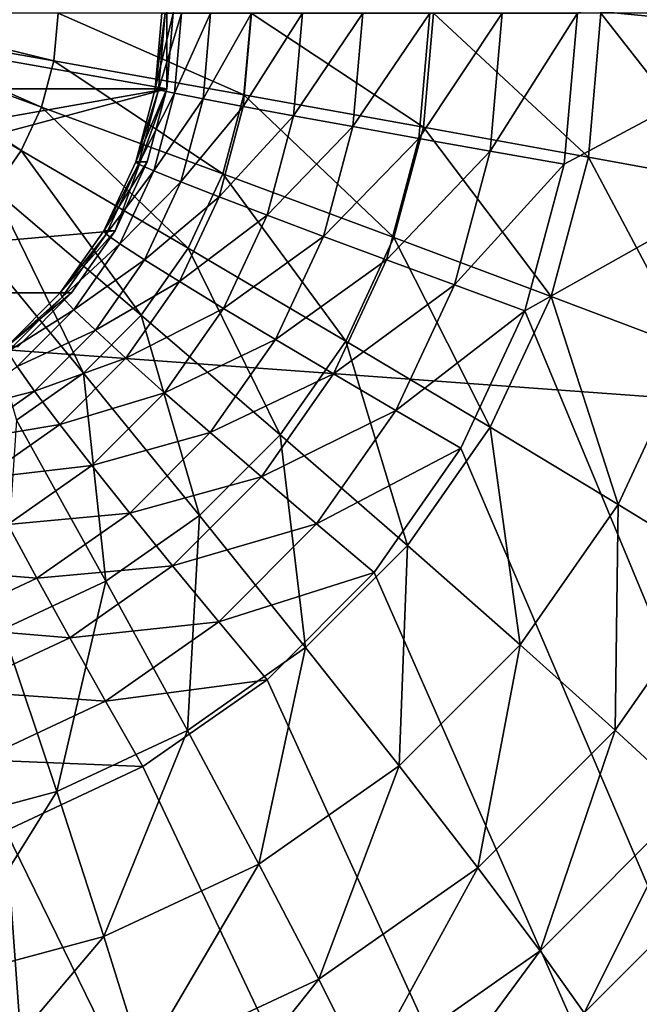
# Model space of a CAD drawing. Extents: x -200 to 200, y -200 to 200.
# Drawn here: x -58 to -57, y 4 to 5 of the extents above; entities that cross this region are included whole.
import ezdxf

# ---------------------------------------------------------------- set-up
doc = ezdxf.new("R2010")
doc.units = 0
doc.layers.add('L1', color=7, linetype='CONTINUOUS')
doc.layers.add('L2', color=7, linetype='CONTINUOUS')

msp = doc.modelspace()

# ---------------------------------------------------------------- linework, layer by layer
at = {"layer": 'L1', "color": 7}
for points in [[(-39.71389, 3.290787, 12.40422), (-192.2445, 25.7436, 17.5212), (-193.2311, 18.33951, 17.5212)], [(-39.3836, 5.270116, 12.40422), (-192.2445, 25.7436, 17.5212), (-39.71389, 3.290787, 12.40422)], [(-39.71389, 1.060828, 12.40422), (-193.2311, 18.33951, 17.5212), (-193.98, 5.164146, 17.5212)], [(-39.71389, 3.290787, 12.40422), (-193.2311, 18.33951, 17.5212), (-39.71389, 1.060828, 12.40422)], [(-39.71389, 3.290787, 9.402568), (-194.0057, 5.16502, 14.52285), (-193.6559, 14.5125, 14.52285)], [(-39.71389, 3.290787, 9.402568), (-193.6559, 14.5125, 14.52285), (-39.3836, 5.270116, 9.402568)], [(-39.71389, 1.060828, 9.402568), (-194.1989, 0, 14.52285), (-194.0057, 5.16502, 14.52285)], [(-39.71389, 1.060828, 12.40422), (-193.98, 5.164146, 17.5212), (-194.0647, 3.673163, 17.5212)], [(-39.71389, 1.060828, 9.402568), (-194.0057, 5.16502, 14.52285), (-39.71389, 3.290787, 9.402568)]]:
    msp.add_3dface(points, dxfattribs=at)
at = {"layer": 'L2', "color": 7}
for points in [[(-57.40423, -3.700962, 10.3857), (-57.19025, -3.850933, 10.37636), (-52.15923, 7.5, 10.1567)], [(-52.15923, 7.5, 10.1567), (-56.74532, 4.48697, 10.35693), (-57.40423, -3.700962, 10.3857)], [(-52.20285, -7.5, 9.15765), (-57.25834, 4.65798, 9.378377), (-52.20285, 7.5, 9.15765)], [(-52.20285, 7.5, 9.15765), (-57.25834, 4.65798, 9.378377), (-57.21327, 4.826352, 9.376409)], [(-52.20285, 7.5, 9.15765), (-57.21327, 4.826352, 9.376409), (-57.19809, 5, 9.375747)], [(-52.15923, 7.5, 10.1567), (-57.19025, -3.850933, 10.37636), (-57.00555, -4.035819, 10.36829)], [(-58.65418, 4.913176, 10.24008), (-58.65418, 5.086824, 10.24008), (-57.67031, 4.913176, 10.19713)], [(-57.67031, 4.913176, 10.19713), (-58.65418, 5.086824, 10.24008), (-57.67031, 5.086824, 10.19713)], [(-57.67031, 4.913176, 10.19713), (-57.67031, 5.086824, 10.19713), (-57.66272, 5, 10.1968)], [(-58.0255, 4.985103, 11.41378), (-57.80008, 4.945182, 11.3862), (-58.02419, 5, 11.41372)], [(-58.02419, 5, 11.41372), (-57.80008, 4.945182, 11.3862), (-57.79529, 5, 11.38599)], [(-57.80008, 4.945182, 11.3862), (-57.58154, 4.906205, 11.32386), (-57.79529, 5, 11.38599)], [(-57.79529, 5, 11.38599), (-57.58154, 4.906205, 11.32386), (-57.57334, 5, 11.3235)], [(-57.66272, 5, 10.1968), (-57.6758, 5, 9.897081), (-57.68339, 4.913176, 9.897412)], [(-57.66272, 5, 10.1968), (-57.68339, 4.913176, 9.897412), (-57.67031, 4.913176, 10.19713)], [(-57.67971, 4.911857, 9.810344), (-57.68339, 4.913176, 9.897412), (-57.672, 5, 9.810008)], [(-57.672, 5, 9.810008), (-57.68339, 4.913176, 9.897412), (-57.6758, 5, 9.897081)], [(-57.66119, 4.90794, 9.725269), (-57.67971, 4.911857, 9.810344), (-57.65314, 5, 9.724918)], [(-57.65314, 5, 9.724918), (-57.67971, 4.911857, 9.810344), (-57.672, 5, 9.810008)], [(-57.62839, 4.901544, 9.644773), (-57.66119, 4.90794, 9.725269), (-57.61979, 5, 9.644397)], [(-57.61979, 5, 9.644397), (-57.66119, 4.90794, 9.725269), (-57.65314, 5, 9.724918)], [(-57.58232, 4.892863, 9.571299), (-57.62839, 4.901544, 9.644773), (-57.57296, 5, 9.57089)], [(-57.57296, 5, 9.57089), (-57.62839, 4.901544, 9.644773), (-57.61979, 5, 9.644397)], [(-57.52438, 4.882161, 9.507082), (-57.58232, 4.892863, 9.571299), (-57.51408, 5, 9.506633)], [(-57.51408, 5, 9.506633), (-57.58232, 4.892863, 9.571299), (-57.57296, 5, 9.57089)], [(-57.58154, 4.906205, 11.32386), (-57.37504, 4.869091, 11.22823), (-57.57334, 5, 11.3235)], [(-57.57334, 5, 11.3235), (-57.37504, 4.869091, 11.22823), (-57.36359, 5, 11.22773)], [(-57.45631, 4.869764, 9.454072), (-57.52438, 4.882161, 9.507082), (-57.44493, 5, 9.453575)], [(-57.44493, 5, 9.453575), (-57.52438, 4.882161, 9.507082), (-57.51408, 5, 9.506633)], [(-57.38021, 4.856047, 9.41388), (-57.45631, 4.869764, 9.454072), (-57.36762, 5, 9.413331)], [(-57.36762, 5, 9.413331), (-57.45631, 4.869764, 9.454072), (-57.44493, 5, 9.453575)], [(-57.29836, 4.841429, 9.387728), (-57.38021, 4.856047, 9.41388), (-57.2845, 5, 9.387122)], [(-57.2845, 5, 9.387122), (-57.38021, 4.856047, 9.41388), (-57.36762, 5, 9.413331)], [(-57.37504, 4.869091, 11.22823), (-57.18545, 4.834719, 11.10158), (-57.36359, 5, 11.22773)], [(-57.36359, 5, 11.22773), (-57.18545, 4.834719, 11.10158), (-57.171, 5, 11.10095)], [(-57.21327, 4.826352, 9.376409), (-57.29836, 4.841429, 9.387728), (-57.19809, 5, 9.375747)], [(-57.19809, 5, 9.375747), (-57.29836, 4.841429, 9.387728), (-57.2845, 5, 9.387122)], [(-57.18545, 4.834719, 11.10158), (-57.01725, 4.803901, 10.9469), (-57.171, 5, 11.10095)], [(-57.171, 5, 11.10095), (-57.01725, 4.803901, 10.9469), (-57.00011, 5, 10.94615)], [(-58.02936, 4.970659, 11.41395), (-57.81431, 4.89203, 11.38682), (-58.0255, 4.985103, 11.41378)], [(-58.0255, 4.985103, 11.41378), (-57.81431, 4.89203, 11.38682), (-57.80008, 4.945182, 11.3862)], [(-58.03568, 4.957107, 11.41422), (-57.83754, 4.842159, 11.38783), (-58.02936, 4.970659, 11.41395)], [(-58.02936, 4.970659, 11.41395), (-57.83754, 4.842159, 11.38783), (-57.81431, 4.89203, 11.38682)], [(-58.03568, 4.957107, 11.41422), (-57.86908, 4.797084, 11.38921), (-57.83754, 4.842159, 11.38783)], [(-57.81431, 4.89203, 11.38682), (-57.60588, 4.815259, 11.32492), (-57.80008, 4.945182, 11.3862)], [(-57.80008, 4.945182, 11.3862), (-57.60588, 4.815259, 11.32492), (-57.58154, 4.906205, 11.32386)], [(-58.59485, 4.75, 10.23749), (-58.65418, 4.913176, 10.24008), (-57.67031, 4.913176, 10.19713)], [(-58.59485, 4.75, 10.23749), (-57.67031, 4.913176, 10.19713), (-58.5449, 4.678606, 10.23531)], [(-58.5449, 4.678606, 10.23531), (-57.67031, 4.913176, 10.19713), (-57.72964, 4.75, 10.19972)], [(-57.67031, 4.913176, 10.19713), (-57.69284, 4.82899, 10.19811), (-57.72964, 4.75, 10.19972)], [(-57.67031, 4.913176, 10.19713), (-57.68339, 4.913176, 9.897412), (-57.70593, 4.82899, 9.898396)], [(-57.67031, 4.913176, 10.19713), (-57.70593, 4.82899, 9.898396), (-57.69284, 4.82899, 10.19811)], [(-57.67971, 4.911857, 9.810344), (-57.70593, 4.82899, 9.898396), (-57.68339, 4.913176, 9.897412)], [(-57.70259, 4.826392, 9.811343), (-57.70593, 4.82899, 9.898396), (-57.67971, 4.911857, 9.810344)], [(-57.66119, 4.90794, 9.725269), (-57.70259, 4.826392, 9.811343), (-57.67971, 4.911857, 9.810344)], [(-57.68508, 4.818677, 9.726313), (-57.70259, 4.826392, 9.811343), (-57.66119, 4.90794, 9.725269)], [(-57.62839, 4.901544, 9.644773), (-57.68508, 4.818677, 9.726313), (-57.66119, 4.90794, 9.725269)], [(-57.65394, 4.806079, 9.645889), (-57.68508, 4.818677, 9.726313), (-57.62839, 4.901544, 9.644773)], [(-57.58232, 4.892863, 9.571299), (-57.65394, 4.806079, 9.645889), (-57.62839, 4.901544, 9.644773)], [(-57.60588, 4.815259, 11.32492), (-57.40901, 4.742161, 11.22972), (-57.58154, 4.906205, 11.32386)], [(-57.58154, 4.906205, 11.32386), (-57.40901, 4.742161, 11.22972), (-57.37504, 4.869091, 11.22823)], [(-57.83754, 4.842159, 11.38783), (-57.64564, 4.729928, 11.32666), (-57.81431, 4.89203, 11.38682)], [(-57.81431, 4.89203, 11.38682), (-57.64564, 4.729928, 11.32666), (-57.60588, 4.815259, 11.32492)], [(-57.61013, 4.788981, 9.572513), (-57.65394, 4.806079, 9.645889), (-57.58232, 4.892863, 9.571299)], [(-57.52438, 4.882161, 9.507082), (-57.61013, 4.788981, 9.572513), (-57.58232, 4.892863, 9.571299)], [(-57.55496, 4.767903, 9.508418), (-57.61013, 4.788981, 9.572513), (-57.52438, 4.882161, 9.507082)], [(-57.45631, 4.869764, 9.454072), (-57.55496, 4.767903, 9.508418), (-57.52438, 4.882161, 9.507082)], [(-57.49012, 4.743485, 9.455549), (-57.55496, 4.767903, 9.508418), (-57.45631, 4.869764, 9.454072)], [(-57.38021, 4.856047, 9.41388), (-57.49012, 4.743485, 9.455549), (-57.45631, 4.869764, 9.454072)], [(-57.40901, 4.742161, 11.22972), (-57.22835, 4.674461, 11.10346), (-57.37504, 4.869091, 11.22823)], [(-57.37504, 4.869091, 11.22823), (-57.22835, 4.674461, 11.10346), (-57.18545, 4.834719, 11.10158)], [(-57.41757, 4.716469, 9.415512), (-57.49012, 4.743485, 9.455549), (-57.38021, 4.856047, 9.41388)], [(-57.29836, 4.841429, 9.387728), (-57.41757, 4.716469, 9.415512), (-57.38021, 4.856047, 9.41388)], [(-57.86908, 4.797084, 11.38921), (-57.69959, 4.652802, 11.32901), (-57.83754, 4.842159, 11.38783)], [(-57.83754, 4.842159, 11.38783), (-57.69959, 4.652802, 11.32901), (-57.64564, 4.729928, 11.32666)], [(-57.33952, 4.687675, 9.389525), (-57.41757, 4.716469, 9.415512), (-57.29836, 4.841429, 9.387728)], [(-57.21327, 4.826352, 9.376409), (-57.33952, 4.687675, 9.389525), (-57.29836, 4.841429, 9.387728)], [(-57.22835, 4.674461, 11.10346), (-57.06815, 4.61376, 10.94912), (-57.18545, 4.834719, 11.10158)], [(-57.18545, 4.834719, 11.10158), (-57.06815, 4.61376, 10.94912), (-57.01725, 4.803901, 10.9469)], [(-57.69284, 4.82899, 10.19811), (-57.70593, 4.82899, 9.898396), (-57.74273, 4.75, 9.900003)], [(-57.69284, 4.82899, 10.19811), (-57.74273, 4.75, 9.900003), (-57.72964, 4.75, 10.19972)], [(-57.70259, 4.826392, 9.811343), (-57.74273, 4.75, 9.900003), (-57.70593, 4.82899, 9.898396)], [(-57.73994, 4.746202, 9.812974), (-57.74273, 4.75, 9.900003), (-57.70259, 4.826392, 9.811343)], [(-57.68508, 4.818677, 9.726313), (-57.73994, 4.746202, 9.812974), (-57.70259, 4.826392, 9.811343)], [(-57.25834, 4.65798, 9.378377), (-57.33952, 4.687675, 9.389525), (-57.21327, 4.826352, 9.376409)], [(-57.7241, 4.734923, 9.728016), (-57.73994, 4.746202, 9.812974), (-57.68508, 4.818677, 9.726313)], [(-57.65394, 4.806079, 9.645889), (-57.7241, 4.734923, 9.728016), (-57.68508, 4.818677, 9.726313)], [(-57.64564, 4.729928, 11.32666), (-57.4645, 4.623064, 11.23214), (-57.60588, 4.815259, 11.32492)], [(-57.60588, 4.815259, 11.32492), (-57.4645, 4.623064, 11.23214), (-57.40901, 4.742161, 11.22972)], [(-57.69568, 4.716506, 9.64771), (-57.7241, 4.734923, 9.728016), (-57.65394, 4.806079, 9.645889)], [(-57.61013, 4.788981, 9.572513), (-57.69568, 4.716506, 9.64771), (-57.65394, 4.806079, 9.645889)], [(-57.90795, 4.758174, 11.39091), (-57.76611, 4.586225, 11.33192), (-57.86908, 4.797084, 11.38921)], [(-57.86908, 4.797084, 11.38921), (-57.76611, 4.586225, 11.33192), (-57.69959, 4.652802, 11.32901)], [(-57.65554, 4.691511, 9.574496), (-57.69568, 4.716506, 9.64771), (-57.61013, 4.788981, 9.572513)], [(-57.55496, 4.767903, 9.508418), (-57.65554, 4.691511, 9.574496), (-57.61013, 4.788981, 9.572513)], [(-57.60491, 4.660697, 9.510598), (-57.65554, 4.691511, 9.574496), (-57.55496, 4.767903, 9.508418)], [(-57.49012, 4.743485, 9.455549), (-57.60491, 4.660697, 9.510598), (-57.55496, 4.767903, 9.508418)], [(-57.90795, 4.758174, 11.39091), (-57.84316, 4.532221, 11.33528), (-57.76611, 4.586225, 11.33192)], [(-58.5449, 4.678606, 10.23531), (-57.72964, 4.75, 10.19972), (-57.77958, 4.678606, 10.2019)], [(-57.72964, 4.75, 10.19972), (-57.74273, 4.75, 9.900003), (-57.79267, 4.678606, 9.902183)], [(-57.72964, 4.75, 10.19972), (-57.79267, 4.678606, 9.902183), (-57.77958, 4.678606, 10.2019)], [(-57.73994, 4.746202, 9.812974), (-57.79267, 4.678606, 9.902183), (-57.74273, 4.75, 9.900003)], [(-57.79064, 4.673724, 9.815188), (-57.79267, 4.678606, 9.902183), (-57.73994, 4.746202, 9.812974)], [(-57.7241, 4.734923, 9.728016), (-57.79064, 4.673724, 9.815188), (-57.73994, 4.746202, 9.812974)], [(-57.54532, 4.625, 9.457958), (-57.60491, 4.660697, 9.510598), (-57.49012, 4.743485, 9.455549)], [(-57.41757, 4.716469, 9.415512), (-57.54532, 4.625, 9.457958), (-57.49012, 4.743485, 9.455549)], [(-57.4645, 4.623064, 11.23214), (-57.2984, 4.524094, 11.10651), (-57.40901, 4.742161, 11.22972)], [(-57.40901, 4.742161, 11.22972), (-57.2984, 4.524094, 11.10651), (-57.22835, 4.674461, 11.10346)], [(-57.77705, 4.659224, 9.730328), (-57.79064, 4.673724, 9.815188), (-57.7241, 4.734923, 9.728016)], [(-57.69568, 4.716506, 9.64771), (-57.77705, 4.659224, 9.730328), (-57.7241, 4.734923, 9.728016)], [(-57.69959, 4.652802, 11.32901), (-57.5398, 4.515421, 11.23543), (-57.64564, 4.729928, 11.32666)], [(-57.64564, 4.729928, 11.32666), (-57.5398, 4.515421, 11.23543), (-57.4645, 4.623064, 11.23214)], [(-57.75231, 4.635548, 9.650183), (-57.77705, 4.659224, 9.730328), (-57.69568, 4.716506, 9.64771)], [(-57.65554, 4.691511, 9.574496), (-57.75231, 4.635548, 9.650183), (-57.69568, 4.716506, 9.64771)], [(-57.47858, 4.585505, 9.418176), (-57.54532, 4.625, 9.457958), (-57.41757, 4.716469, 9.415512)], [(-57.33952, 4.687675, 9.389525), (-57.47858, 4.585505, 9.418176), (-57.41757, 4.716469, 9.415512)], [(-57.71716, 4.603414, 9.577187), (-57.75231, 4.635548, 9.650183), (-57.65554, 4.691511, 9.574496)], [(-57.60491, 4.660697, 9.510598), (-57.71716, 4.603414, 9.577187), (-57.65554, 4.691511, 9.574496)], [(-57.40673, 4.543412, 9.392459), (-57.47858, 4.585505, 9.418176), (-57.33952, 4.687675, 9.389525)], [(-57.25834, 4.65798, 9.378377), (-57.40673, 4.543412, 9.392459), (-57.33952, 4.687675, 9.389525)], [(-57.84116, 4.616978, 10.20459), (-58.5449, 4.678606, 10.23531), (-57.77958, 4.678606, 10.2019)], [(-57.77958, 4.678606, 10.2019), (-57.79267, 4.678606, 9.902183), (-57.85424, 4.616978, 9.904872)], [(-57.77958, 4.678606, 10.2019), (-57.85424, 4.616978, 9.904872), (-57.84116, 4.616978, 10.20459)], [(-57.79064, 4.673724, 9.815188), (-57.85424, 4.616978, 9.904872), (-57.79267, 4.678606, 9.902183)], [(-57.2984, 4.524094, 11.10651), (-57.15127, 4.435356, 10.95275), (-57.22835, 4.674461, 11.10346)], [(-57.22835, 4.674461, 11.10346), (-57.15127, 4.435356, 10.95275), (-57.06815, 4.61376, 10.94912)], [(-57.85315, 4.611159, 9.817917), (-57.85424, 4.616978, 9.904872), (-57.79064, 4.673724, 9.815188)], [(-57.77705, 4.659224, 9.730328), (-57.85315, 4.611159, 9.817917), (-57.79064, 4.673724, 9.815188)], [(-57.84234, 4.593879, 9.733179), (-57.85315, 4.611159, 9.817917), (-57.77705, 4.659224, 9.730328)], [(-57.75231, 4.635548, 9.650183), (-57.84234, 4.593879, 9.733179), (-57.77705, 4.659224, 9.730328)], [(-57.76611, 4.586225, 11.33192), (-57.63263, 4.422501, 11.23948), (-57.69959, 4.652802, 11.32901)], [(-57.67269, 4.563801, 9.513558), (-57.71716, 4.603414, 9.577187), (-57.60491, 4.660697, 9.510598)], [(-57.69959, 4.652802, 11.32901), (-57.63263, 4.422501, 11.23948), (-57.5398, 4.515421, 11.23543)], [(-57.54532, 4.625, 9.457958), (-57.67269, 4.563801, 9.513558), (-57.60491, 4.660697, 9.510598)], [(-57.33194, 4.5, 9.381591), (-57.40673, 4.543412, 9.392459), (-57.25834, 4.65798, 9.378377)], [(-52.20285, -7.5, 9.15765), (-57.33194, 4.5, 9.381591), (-57.25834, 4.65798, 9.378377)], [(-57.82213, 4.565663, 9.653231), (-57.84234, 4.593879, 9.733179), (-57.75231, 4.635548, 9.650183)], [(-57.71716, 4.603414, 9.577187), (-57.82213, 4.565663, 9.653231), (-57.75231, 4.635548, 9.650183)], [(-57.62023, 4.517909, 9.461229), (-57.67269, 4.563801, 9.513558), (-57.54532, 4.625, 9.457958)], [(-57.47858, 4.585505, 9.418176), (-57.62023, 4.517909, 9.461229), (-57.54532, 4.625, 9.457958)], [(-57.5398, 4.515421, 11.23543), (-57.39347, 4.388187, 11.11067), (-57.4645, 4.623064, 11.23214)], [(-57.4645, 4.623064, 11.23214), (-57.39347, 4.388187, 11.11067), (-57.2984, 4.524094, 11.10651)], [(-57.15127, 4.435356, 10.95275), (-57.02658, 4.358946, 10.77448), (-57.06815, 4.61376, 10.94912)], [(-57.79314, 4.527368, 9.580504), (-57.82213, 4.565663, 9.653231), (-57.71716, 4.603414, 9.577187)], [(-57.67269, 4.563801, 9.513558), (-57.79314, 4.527368, 9.580504), (-57.71716, 4.603414, 9.577187)], [(-57.82213, 4.565663, 9.653231), (-57.91796, 4.540873, 9.73648), (-57.84234, 4.593879, 9.733179)], [(-57.84316, 4.532221, 11.33528), (-57.74017, 4.347128, 11.24418), (-57.76611, 4.586225, 11.33192)], [(-57.76611, 4.586225, 11.33192), (-57.74017, 4.347128, 11.24418), (-57.63263, 4.422501, 11.23948)], [(-57.56138, 4.467135, 9.421791), (-57.62023, 4.517909, 9.461229), (-57.47858, 4.585505, 9.418176)], [(-57.40673, 4.543412, 9.392459), (-57.56138, 4.467135, 9.421791), (-57.47858, 4.585505, 9.418176)], [(-57.90301, 4.508974, 9.656763), (-57.91796, 4.540873, 9.73648), (-57.82213, 4.565663, 9.653231)], [(-57.79314, 4.527368, 9.580504), (-57.90301, 4.508974, 9.656763), (-57.82213, 4.565663, 9.653231)], [(-57.75625, 4.480158, 9.517206), (-57.79314, 4.527368, 9.580504), (-57.67269, 4.563801, 9.513558)], [(-57.62023, 4.517909, 9.461229), (-57.75625, 4.480158, 9.517206), (-57.67269, 4.563801, 9.513558)], [(-57.49794, 4.413022, 9.396442), (-57.56138, 4.467135, 9.421791), (-57.40673, 4.543412, 9.392459)], [(-57.33194, 4.5, 9.381591), (-57.49794, 4.413022, 9.396442), (-57.40673, 4.543412, 9.392459)], [(-57.88115, 4.465682, 9.584347), (-57.90301, 4.508974, 9.656763), (-57.79314, 4.527368, 9.580504)], [(-57.75625, 4.480158, 9.517206), (-57.88115, 4.465682, 9.584347), (-57.79314, 4.527368, 9.580504)], [(-57.84316, 4.532221, 11.33528), (-57.85915, 4.291593, 11.24937), (-57.74017, 4.347128, 11.24418)], [(-57.71258, 4.425467, 9.465261), (-57.75625, 4.480158, 9.517206), (-57.62023, 4.517909, 9.461229)], [(-57.56138, 4.467135, 9.421791), (-57.71258, 4.425467, 9.465261), (-57.62023, 4.517909, 9.461229)], [(-57.39347, 4.388187, 11.11067), (-57.26407, 4.274107, 10.95768), (-57.2984, 4.524094, 11.10651)], [(-57.2984, 4.524094, 11.10651), (-57.26407, 4.274107, 10.95768), (-57.15127, 4.435356, 10.95275)], [(-57.63263, 4.422501, 11.23948), (-57.51067, 4.27087, 11.11578), (-57.5398, 4.515421, 11.23543)], [(-57.5398, 4.515421, 11.23543), (-57.51067, 4.27087, 11.11578), (-57.39347, 4.388187, 11.11067)], [(-57.43182, 4.357212, 9.385952), (-57.49794, 4.413022, 9.396442), (-57.33194, 4.5, 9.381591)], [(-57.43182, 4.357212, 9.385952), (-57.33194, 4.5, 9.381591), (-52.20285, -7.5, 9.15765)], [(-57.40423, -3.700962, 10.3857), (-56.74532, 4.48697, 10.35693), (-56.85572, 4.25, 10.36175)], [(-57.85306, 4.41231, 9.521433), (-57.88115, 4.465682, 9.584347), (-57.75625, 4.480158, 9.517206)], [(-57.71258, 4.425467, 9.465261), (-57.85306, 4.41231, 9.521433), (-57.75625, 4.480158, 9.517206)], [(-57.66347, 4.364957, 9.426248), (-57.71258, 4.425467, 9.465261), (-57.56138, 4.467135, 9.421791)], [(-57.49794, 4.413022, 9.396442), (-57.66347, 4.364957, 9.426248), (-57.56138, 4.467135, 9.421791)], [(-57.81957, 4.350481, 9.469933), (-57.85306, 4.41231, 9.521433), (-57.71258, 4.425467, 9.465261)], [(-57.66347, 4.364957, 9.426248), (-57.81957, 4.350481, 9.469933), (-57.71258, 4.425467, 9.465261)], [(-57.26407, 4.274107, 10.95768), (-57.15464, 4.175877, 10.78007), (-57.15127, 4.435356, 10.95275)], [(-57.15127, 4.435356, 10.95275), (-57.15464, 4.175877, 10.78007), (-57.02658, 4.358946, 10.77448)], [(-57.74017, 4.347128, 11.24418), (-57.64645, 4.175707, 11.12171), (-57.63263, 4.422501, 11.23948)], [(-57.63263, 4.422501, 11.23948), (-57.64645, 4.175707, 11.12171), (-57.51067, 4.27087, 11.11578)], [(-57.81957, 4.350481, 9.469933), (-57.96016, 4.362319, 9.526109), (-57.85306, 4.41231, 9.521433)], [(-57.61039, 4.300467, 9.401351), (-57.66347, 4.364957, 9.426248), (-57.49794, 4.413022, 9.396442)], [(-57.43182, 4.357212, 9.385952), (-57.61039, 4.300467, 9.401351), (-57.49794, 4.413022, 9.396442)], [(-57.51067, 4.27087, 11.11578), (-57.40312, 4.134914, 10.96375), (-57.39347, 4.388187, 11.11067)], [(-57.39347, 4.388187, 11.11067), (-57.40312, 4.134914, 10.96375), (-57.26407, 4.274107, 10.95768)], [(-57.93795, 4.29523, 9.475101), (-57.96016, 4.362319, 9.526109), (-57.81957, 4.350481, 9.469933)], [(-57.78172, 4.282074, 9.431412), (-57.81957, 4.350481, 9.469933), (-57.66347, 4.364957, 9.426248)], [(-57.61039, 4.300467, 9.401351), (-57.78172, 4.282074, 9.431412), (-57.66347, 4.364957, 9.426248)], [(-57.55496, 4.233955, 9.391328), (-57.61039, 4.300467, 9.401351), (-57.43182, 4.357212, 9.385952)], [(-57.55496, 4.233955, 9.391328), (-57.43182, 4.357212, 9.385952), (-52.20285, -7.5, 9.15765)], [(-57.15464, 4.175877, 10.78007), (-57.06779, 4.095817, 10.58205), (-57.02658, 4.358946, 10.77448)], [(-57.78172, 4.282074, 9.431412), (-57.93795, 4.29523, 9.475101), (-57.81957, 4.350481, 9.469933)], [(-57.85915, 4.291593, 11.24937), (-57.79668, 4.105589, 11.12827), (-57.74017, 4.347128, 11.24418)], [(-57.74017, 4.347128, 11.24418), (-57.79668, 4.105589, 11.12827), (-57.64645, 4.175707, 11.12171)], [(-57.85915, 4.291593, 11.24937), (-57.95678, 4.062648, 11.13526), (-57.79668, 4.105589, 11.12827)], [(-57.91256, 4.221004, 9.437123), (-57.93795, 4.29523, 9.475101), (-57.78172, 4.282074, 9.431412)], [(-57.74065, 4.209166, 9.407039), (-57.78172, 4.282074, 9.431412), (-57.61039, 4.300467, 9.401351)], [(-57.55496, 4.233955, 9.391328), (-57.74065, 4.209166, 9.407039), (-57.61039, 4.300467, 9.401351)], [(-57.74065, 4.209166, 9.407039), (-57.91256, 4.221004, 9.437123), (-57.78172, 4.282074, 9.431412)], [(-57.64645, 4.175707, 11.12171), (-57.56422, 4.022007, 10.97078), (-57.51067, 4.27087, 11.11578)], [(-57.51067, 4.27087, 11.11578), (-57.56422, 4.022007, 10.97078), (-57.40312, 4.134914, 10.96375)], [(-57.40312, 4.134914, 10.96375), (-57.31252, 4.017848, 10.78696), (-57.26407, 4.274107, 10.95768)], [(-57.26407, 4.274107, 10.95768), (-57.31252, 4.017848, 10.78696), (-57.15464, 4.175877, 10.78007)], [(-57.40423, -3.700962, 10.3857), (-56.85572, 4.25, 10.36175), (-57.00555, 4.035818, 10.36829)], [(-57.21327, -4.826352, 9.376409), (-58.83931, 4.233955, 9.447404), (-58.69666, 4.133975, 9.441176)], [(-57.21327, -4.826352, 9.376409), (-57.25834, -4.65798, 9.378377), (-58.83931, 4.233955, 9.447404)], [(-58.83931, 4.233955, 9.447404), (-57.25834, -4.65798, 9.378377), (-57.33194, -4.5, 9.381591)], [(-58.83931, 4.233955, 9.447404), (-57.33194, -4.5, 9.381591), (-57.43182, -4.357213, 9.385952)], [(-57.43182, -4.357213, 9.385952), (-57.55496, -4.233956, 9.391328), (-58.83931, 4.233955, 9.447404)], [(-58.83931, 4.233955, 9.447404), (-57.55496, -4.233956, 9.391328), (-57.69761, -4.133975, 9.397557)], [(-58.83931, 4.233955, 9.447404), (-57.69761, -4.133975, 9.397557), (-57.85544, -4.060308, 9.404448)], [(-57.69761, 4.133975, 9.397557), (-57.74065, 4.209166, 9.407039), (-57.55496, 4.233955, 9.391328)], [(-52.20285, -7.5, 9.15765), (-57.69761, 4.133975, 9.397557), (-57.55496, 4.233955, 9.391328)], [(-57.88478, 4.141895, 9.413332), (-57.91256, 4.221004, 9.437123), (-57.74065, 4.209166, 9.407039)], [(-57.69761, 4.133975, 9.397557), (-57.88478, 4.141895, 9.413332), (-57.74065, 4.209166, 9.407039)], [(-57.79668, 4.105589, 11.12827), (-57.74245, 3.938816, 10.97856), (-57.64645, 4.175707, 11.12171)], [(-57.64645, 4.175707, 11.12171), (-57.74245, 3.938816, 10.97856), (-57.56422, 4.022007, 10.97078)], [(-57.31252, 4.017848, 10.78696), (-57.241, 3.922436, 10.58961), (-57.15464, 4.175877, 10.78007)], [(-57.15464, 4.175877, 10.78007), (-57.241, 3.922436, 10.58961), (-57.06779, 4.095817, 10.58205)], [(-58.69666, 4.133975, 9.441176), (-58.53883, 4.060308, 9.434285), (-57.21327, -4.826352, 9.376409)], [(-57.85544, 4.060308, 9.404448), (-57.88478, 4.141895, 9.413332), (-57.69761, 4.133975, 9.397557)], [(-52.20285, -7.5, 9.15765), (-57.85544, 4.060308, 9.404448), (-57.69761, 4.133975, 9.397557)], [(-57.56422, 4.022007, 10.97078), (-57.49542, 3.889662, 10.79495), (-57.40312, 4.134914, 10.96375)], [(-57.40312, 4.134914, 10.96375), (-57.49542, 3.889662, 10.79495), (-57.31252, 4.017848, 10.78696)], [(-57.95678, 4.062648, 11.13526), (-57.93241, 3.887868, 10.98686), (-57.79668, 4.105589, 11.12827)], [(-57.79668, 4.105589, 11.12827), (-57.93241, 3.887868, 10.98686), (-57.74245, 3.938816, 10.97856)], [(-57.241, 3.922436, 10.58961), (-57.19025, 3.850933, 10.37636), (-57.06779, 4.095817, 10.58205)], [(-57.06779, 4.095817, 10.58205), (-57.19025, 3.850933, 10.37636), (-57.00555, 4.035818, 10.36829)], [(-57.21327, -4.826352, 9.376409), (-58.53883, 4.060308, 9.434285), (-58.37062, 4.015192, 9.426941)], [(-57.21327, -4.826352, 9.376409), (-58.02365, 4.015192, 9.411792), (-57.85544, 4.060308, 9.404448)], [(-57.21327, -4.826352, 9.376409), (-57.85544, 4.060308, 9.404448), (-52.20285, -7.5, 9.15765)], [(-57.00555, 4.035818, 10.36829), (-57.19025, 3.850933, 10.37636), (-57.40423, -3.700962, 10.3857)], [(-57.74245, 3.938816, 10.97856), (-57.69777, 3.795212, 10.80379), (-57.56422, 4.022007, 10.97078)], [(-57.56422, 4.022007, 10.97078), (-57.69777, 3.795212, 10.80379), (-57.49542, 3.889662, 10.79495)], [(-57.49542, 3.889662, 10.79495), (-57.44166, 3.781797, 10.59838), (-57.31252, 4.017848, 10.78696)], [(-57.31252, 4.017848, 10.78696), (-57.44166, 3.781797, 10.59838), (-57.241, 3.922436, 10.58961)], [(-57.21327, -4.826352, 9.376409), (-58.37062, 4.015192, 9.426941), (-58.19714, 4, 9.419367)], [(-58.19714, 4, 9.419367), (-58.02365, 4.015192, 9.411792), (-57.21327, -4.826352, 9.376409)], [(-57.93241, 3.887868, 10.98686), (-57.91343, 3.73737, 10.8132), (-57.74245, 3.938816, 10.97856)], [(-57.74245, 3.938816, 10.97856), (-57.91343, 3.73737, 10.8132), (-57.69777, 3.795212, 10.80379)], [(-57.44166, 3.781797, 10.59838), (-57.40423, 3.700962, 10.3857), (-57.241, 3.922436, 10.58961)], [(-57.241, 3.922436, 10.58961), (-57.40423, 3.700962, 10.3857), (-57.19025, 3.850933, 10.37636)], [(-57.69777, 3.795212, 10.80379), (-57.66368, 3.678172, 10.60807), (-57.49542, 3.889662, 10.79495)], [(-57.49542, 3.889662, 10.79495), (-57.66368, 3.678172, 10.60807), (-57.44166, 3.781797, 10.59838)]]:
    msp.add_3dface(points, dxfattribs=at)

doc.saveas('drawing.dxf')
